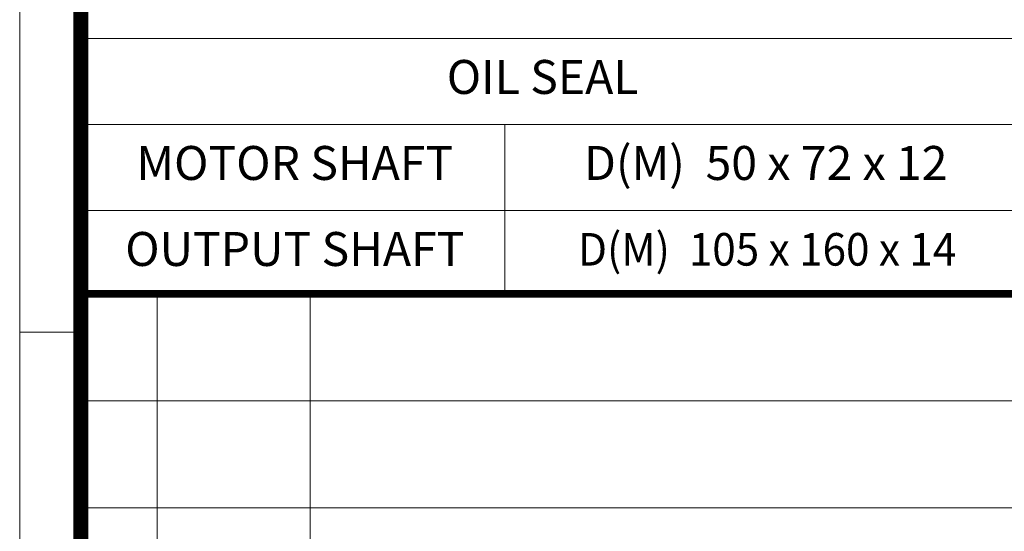
# Model space of a CAD drawing. Units: millimetres. Extents: x 2658 to 4972, y 14 to 3433.
# Drawn here: x 2658 to 3495, y 449 to 884 of the extents above; entities that cross this region are included whole.
import ezdxf
from ezdxf.enums import TextEntityAlignment as Align

# ---------------------------------------------------------------- set-up
doc = ezdxf.new("R2010")
doc.units = ezdxf.units.MM
doc.header["$LTSCALE"] = 90
doc.layers.get('0').update_dxf_attribs({"linetype": 'CONTINUOUS', "lineweight": 30})
doc.layers.add('D', color=7, linetype='CONTINUOUS', lineweight=9)
doc.styles.add('A25', font='romans', dxfattribs={"height": 2.5, "bigfont": 'whgtxt'})
doc.styles.add('A3', font='romans', dxfattribs={"height": 3, "bigfont": 'whgtxt'})
doc.styles.add('HY견고딕', font='txt')
doc.styles.add('ROMANS', font='romans.shx', dxfattribs={"width": 0.7, "height": 3.5, "bigfont": 'whgtxt.shx'})

# ---------------------------------------------------------------- blocks, each defined once
blk = doc.blocks.new('HS_A4양식_S(297X210MM)')
for p, q in [((18, 277), (18, 14)), ((22, 60.5), (18, 60.5))]:
    blk.add_line(p, q)
at = {"color": 0}
blk.add_line((22, 277), (22, 14), dxfattribs=at)
at = {"color": 3}
for points, const_width in [([(22, 273.072), (22, 17.5)], 1), ([(22, 63.5), (22, 18.5)], 0.5)]:
    blk.add_lwpolyline(points, dxfattribs=dict(at, const_width=const_width))
blk = doc.blocks.new('HYOSUNG_TITLE_A4')
at = {"color": 3}
for p, q in [((-170.253, 45.144), (-85, 44.998)), ((-170, 45), (-85, 45)), ((-165, 45), (-165, 0)), ((-155, 45), (-155, 0)), ((-170, 38), (-85, 38)), ((-170, 31), (-85, 31))]:
    blk.add_line(p, q, dxfattribs=at)
at = {"color": 3, "const_width": 0.5}
for points in [[(-170.25, 45), (0, 45)], [(-170, 45), (-170, 0)]]:
    blk.add_lwpolyline(points, dxfattribs=at)
for tag, height, style, width, p in [('GEN-TITLE-DES1{20}', 3.4, 'HY견고딕', 0.9, (-40.122, 40.232)), ('GEN-TITLE-DES2{24.5}', 2.5, 'ROMANS', 0.8, (-40.246, 36.368)), ('GEN-TITLE-NR{12.3}', 4, 'HY견고딕', 0.9, (-52.352, 27.935)), ('GEN-TITLE-DAT{7.1}', 2, 'ROMANS', 0.7, (-7.814, 21.466)), ('GEN-TITLE-REV{22.6}', 3, 'ROMANS', 0.7, (-4.61, 15.46))]:
    blk.add_attdef(tag, text='', height=height, dxfattribs=dict(style=style, width=width)).set_placement(p, align=Align.CENTER)
at = {"style": 'ROMANS', "width": 0.7}
for tag, height, p in [('GEN-TITLE-CTRN{2.5}', 2, (-167.5, 41.5)), ('GEN-TITLE-POSI{22.6}', 2, (-8.078, 32.461)), ('GEN-TITLE-APPM{2.5}', 2, (-167.5, 27.5)), ('GEN-TITLE-FSCM{20.7}', 1.8, (-12.776, 11.147))]:
    blk.add_attdef(tag, text='', height=height, dxfattribs=at).set_placement(p, align=Align.MIDDLE_CENTER)
for tag, height, p in [('GEN-TITLE-PLOT{5}', 1.8, (-160, 41.5)), ('GEN-TITLE-CHKM{2.5}', 2, (-167.5, 34.5)), ('GEN-TITLE-ISSD{5}', 1.8, (-160, 34.5)), ('GEN-TITLE-ITEM{12.7}', 3.5, (-120, 4.097)), ('GEN-TITLE-REF{12.7}', 3.5, (-39.421, 4.1)), ('GEN-TITLE-GRADE{22.6}', 3, (-4.664, 4.087))]:
    blk.add_attdef(tag, text='', height=height, dxfattribs=at).set_placement(p, align=Align.MIDDLE)
for tag, p in [('GEN-TITLE-MAT2{35}', (-153.172, 41.5)), ('GEN-TITLE-MAT1{35}', (-153.172, 34.5)), ('GEN-TITLE-DACT{35}', (-153.172, 27.5))]:
    blk.add_attdef(tag, text='', height=2, dxfattribs=at).set_placement(p, align=Align.MIDDLE_LEFT)
at = {"style": 'ROMANS'}
blk.add_attdef('GEN-TITLE-SCA{12.7}', text='', height=2, dxfattribs=at).set_placement((-7.661, 26.683), align=Align.CENTER)

msp = doc.modelspace()

# ---------------------------------------------------------------- linework, layer by layer
at = {"layer": 'D'}
for p, q in [((2705.3922, 648.8608), (2705.3922, 868.3095)), ((2705.3922, 868.3095), (4919.7045, 868.3095)), ((2705.3922, 795.1599), (4919.7045, 795.1599)), ((3070.3736, 795.1599), (3070.3736, 648.8608)), ((2705.3922, 722.0104), (4919.7045, 722.0104)), ((2705.3922, 648.8608), (4919.7045, 648.8608))]:
    msp.add_line(p, q, dxfattribs=at)

# ---------------------------------------------------------------- block references
at = {"layer": 'D', "lineweight": 0, "xscale": 13, "yscale": 13, "zscale": 13}
for name, p in [('HS_A4양식_S(297X210MM)', (2423.7118, -168)), ('HYOSUNG_TITLE_A4', (4919.7118, 66))]:
    msp.add_blockref(name, p, dxfattribs=at)

# ---------------------------------------------------------------- texts
at = {"layer": 'D', "style": 'A25'}
for s, height, p in [('OIL SEAL', 28.87485, (3102.435, 831.7347)), ('D(M)  50 x 72 x 12', 28.874848, (3292.2153, 758.5851)), ('MOTOR SHAFT', 28.874848, (2891.6908, 758.5851)), ('OUTPUT SHAFT', 28.874848, (2891.6908, 685.4356))]:
    msp.add_text(s, height=height, dxfattribs=at).set_placement(p, align=Align.MIDDLE)
at = {"layer": 'D', "style": 'A3', "width": 0.95}
msp.add_text('D(M)  105 x 160 x 14', height=27.719854, dxfattribs=at).set_placement((3293.3894, 685.2951), align=Align.MIDDLE)

doc.saveas('drawing.dxf')
